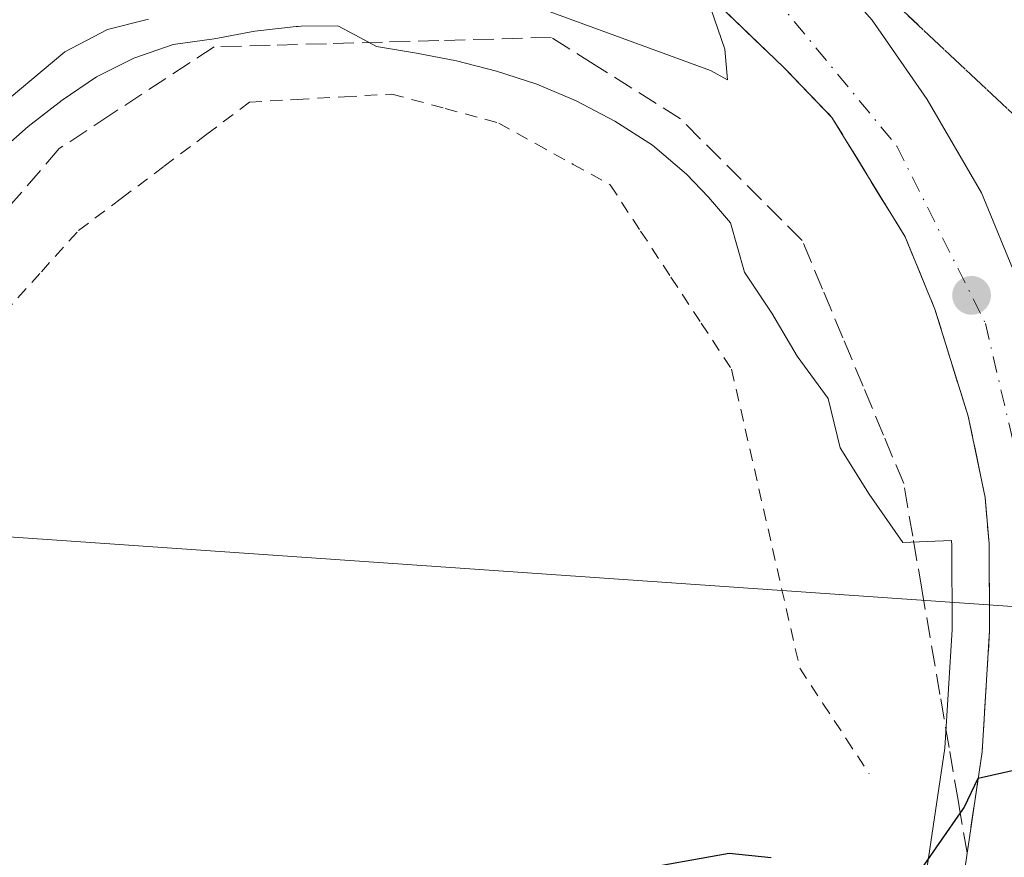
# Model space of a CAD drawing. Units: metres. Extents: x 603968 to 607412, y 4733842 to 4736207.
# Drawn here: x 604163 to 604242, y 4735178 to 4735245 of the extents above; entities that cross this region are included whole.
import ezdxf

# ---------------------------------------------------------------- set-up
doc = ezdxf.new("R2010")
doc.units = ezdxf.units.M
doc.header["$MEASUREMENT"] = 0
for name, pattern in [('DGN Style 2', [1.6480167562047852, 0.988810053722871, -0.6592067024819142]), ('DGN Style 3', [2.307223458686699, 1.648016756204785, -0.6592067024819142]), ('DGN Style 4', [2.6384748266838614, 1.318413404963828, -0.6592067024819142, 0.001648016756204785, -0.6592067024819142])]:
    doc.linetypes.add(name, pattern=pattern)
for name, color, linetype, lineweight in [('Alambrada', 7, 'DGN Style 2', 0), ('Carretera de calzada única Cxs', 7, 'Continuous', 13), ('Carretera de calzada única eje', 7, 'DGN Style 4', 0), ('Cultivos herbáceos CxS', 92, 'Continuous', 0), ('Curva de nivel maestra', 30, 'Continuous', 30), ('Curva de nivel normal', 30, 'Continuous', 0), ('Núcleo urbano CxS', 7, 'Continuous', 0), ('Punto de cota en terreno', 7, 'Continuous', 0), ('Suelo desnudo CxS', 253, 'Continuous', 0), ('Talud superficial', 30, 'DGN Style 3', 0), ('Tendido', 6, 'Continuous', 0)]:
    doc.layers.add(name, color=color, linetype=linetype, lineweight=lineweight)

# ---------------------------------------------------------------- blocks, each defined once
blk = doc.blocks.new('*U7')
at = {"layer": 'Núcleo urbano CxS', "color": 7, "linetype": 'Continuous', "lineweight": 0}
blk.add_polyline3d([(604235.2427000003, 4735172.630700001, 525.366399999999), (604237.2938999999, 4735186.464500001, 524.146900000007), (604237.8894999997, 4735195.975299999, 523.5500000000029), (604237.8509999998, 4735202.7227, 522.9945000000008), (604237.8170999996, 4735203.1163, 522.9633000000031), (604233.9254999999, 4735202.9507, 523.175700000007), (604231.2275, 4735206.8487, 522.883600000001), (604228.8995000003, 4735210.5637, 522.7703000000038), (604227.9327999996, 4735214.5197, 522.6186000000016), (604225.4389000004, 4735217.9155, 522.4369000000006), (604223.4108999996, 4735221.3739, 522.2872999999963), (604221.2008999997, 4735224.674500001, 522.1659999999974), (604220.0784, 4735228.6237, 521.9079000000056), (604218.3170999996, 4735230.687100001, 521.8628000000026), (604216.5531000001, 4735232.527899999, 521.8537000000069), (604213.8113000002, 4735234.8541, 521.703999999998), (604210.8053000001, 4735236.779300001, 521.6953999999969), (604207.7030999997, 4735238.413100001, 521.4569999999949), (604204.5268999999, 4735239.7511, 521.3276000000042), (604201.2984999996, 4735240.7861, 521.3375999999989), (604198.0815000003, 4735241.6271, 521.3901000000042), (604194.8640000002, 4735242.251300001, 521.2890999999945), (604191.6653000005, 4735242.7733, 521.1255999999995), (604190.3180000001, 4735243.4879, 520.9360000000015), (604188.5508000003, 4735244.4255, 520.6872000000003), (604185.6029000003, 4735244.3969, 520.6247000000003), (604185.3693000004, 4735244.3947, 520.617499999993), (604185.2087000003, 4735244.393300001, 520.6125000000029), (604181.8985000001, 4735244.020300001, 520.5764999999956), (604178.6427999996, 4735243.390100001, 520.4728999999934), (604175.3284999998, 4735242.9341, 520.0665000000008), (604172.1688000001, 4735241.841499999, 519.7075999999943), (604169.1892999997, 4735240.331499999, 519.7173000000039), (604166.4323000005, 4735238.463500001, 519.8515000000043), (604163.6870999997, 4735236.3455, 519.7013000000006), (604160.8712999999, 4735233.8737, 519.674199999994)], dxfattribs=at)
blk = doc.blocks.new('*U12')
at = {"layer": 'Cultivos herbáceos CxS', "color": 92, "linetype": 'Continuous', "lineweight": 0}
blk.add_polyline3d([(604160.8712999999, 4735233.8737, 519.674199999994), (604163.6870999997, 4735236.3455, 519.7013000000006), (604166.4323000005, 4735238.463500001, 519.8515000000043), (604169.1892999997, 4735240.331499999, 519.7173000000039), (604172.1688000001, 4735241.841499999, 519.7075999999943), (604175.3284999998, 4735242.9341, 520.0665000000008), (604178.6427999996, 4735243.390100001, 520.4728999999934), (604181.8985000001, 4735244.020300001, 520.5764999999956), (604185.2087000003, 4735244.393300001, 520.6125000000029), (604185.3693000004, 4735244.3947, 520.617499999993), (604185.6029000003, 4735244.3969, 520.6247000000003), (604188.5508000003, 4735244.4255, 520.6872000000003), (604190.3180000001, 4735243.4879, 520.9360000000015), (604191.6653000005, 4735242.7733, 521.1255999999995), (604194.8640000002, 4735242.251300001, 521.2890999999945), (604198.0815000003, 4735241.6271, 521.3901000000042), (604201.2984999996, 4735240.7861, 521.3375999999989), (604204.5268999999, 4735239.7511, 521.3276000000042), (604207.7030999997, 4735238.413100001, 521.4569999999949), (604210.8053000001, 4735236.779300001, 521.6953999999969), (604213.8113000002, 4735234.8541, 521.703999999998), (604216.5531000001, 4735232.527899999, 521.8537000000069), (604218.3170999996, 4735230.687100001, 521.8628000000026), (604220.0784, 4735228.6237, 521.9079000000056), (604221.2008999997, 4735224.674500001, 522.1659999999974), (604223.4108999996, 4735221.3739, 522.2872999999963), (604225.4389000004, 4735217.9155, 522.4369000000006), (604227.9327999996, 4735214.5197, 522.6186000000016), (604228.8995000003, 4735210.5637, 522.7703000000038), (604231.2275, 4735206.8487, 522.883600000001), (604233.9254999999, 4735202.9507, 523.175700000007), (604237.8170999996, 4735203.1163, 522.9633000000031), (604237.8509999998, 4735202.7227, 522.9945000000008), (604237.8894999997, 4735195.975299999, 523.5500000000029), (604237.2938999999, 4735186.464500001, 524.146900000007), (604235.2427000003, 4735172.630700001, 525.366399999999)], dxfattribs=at)
blk = doc.blocks.new('5PATER')
at = {"layer": 'Suelo desnudo CxS', "linetype": 'Continuous', "lineweight": 0}
h = blk.add_hatch(color=51, dxfattribs=at)
edge = h.paths.add_edge_path()
edge.add_ellipse((0, 0), major_axis=(-0.1095731443231308, -0.1110710700762829), ratio=0.9994222409660322, start_angle=0, end_angle=360)

msp = doc.modelspace()

# ---------------------------------------------------------------- linework, layer by layer
at = {"layer": 'Alambrada', "color": 7, "linetype": 'DGN Style 2', "lineweight": 0}
msp.add_polyline3d([(604161.7801000001, 4735221.380100001, 521.7715999999928), (604164.7600999996, 4735224.6951, 521.7176000000036), (604167.7401000002, 4735228.0101, 521.7057999999961), (604171.1750999996, 4735230.585100001, 521.7228999999934), (604174.6101000002, 4735233.1601, 521.6971999999951), (604178.0450999998, 4735235.735099999, 521.6759000000021), (604181.4801000003, 4735238.3101, 521.6858999999968), (604185.2833000004, 4735238.526699999, 521.6971999999951), (604189.0867, 4735238.7433, 521.6956000000064), (604192.8901000004, 4735238.960100001, 521.7137999999978), (604197.1901000004, 4735237.795100001, 521.8640000000014), (604201.4901000002, 4735236.630100001, 521.952099999995), (604204.4700999996, 4735234.973300001, 522.0166999999929), (604207.4501, 4735233.3167, 522.1398999999947), (604210.4301000005, 4735231.6601, 522.1889999999985), (604212.8651000002, 4735227.965100001, 522.2887999999948), (604215.3000999996, 4735224.270099999, 522.3565999999992), (604217.7351000002, 4735220.575099999, 522.4732999999978), (604220.1700999998, 4735216.880100001, 522.5899999999965), (604221.2660999997, 4735212.0781, 522.7988000000041), (604222.3620999996, 4735207.2761, 523.0767000000051), (604223.4581000004, 4735202.474099999, 523.3524999999936), (604224.5541000003, 4735197.6721, 523.6444000000047), (604225.6501000002, 4735192.870100001, 523.903999999995), (604227.5100999996, 4735190.040100001, 524.0881999999983), (604229.3701, 4735187.210100001, 524.1898999999976), (604231.2301000003, 4735184.380100001, 524.3255999999965)], dxfattribs=at)
at = {"layer": 'Carretera de calzada única Cxs', "color": 7, "linetype": 'Continuous', "lineweight": 13}
for points in [[(604159.8701, 4735291.5701, 518.4716000000044), (604171.1901000004, 4735285.440099999, 519.2446999999956), (604176.8800999997, 4735282.2301, 519.2243000000017), (604188.0401, 4735276.370100001, 519.3423000000039), (604201.0201000003, 4735269.360099999, 519.4988000000012), (604214.5100999996, 4735261.630100001, 519.9576999999991), (604221.3701, 4735255.220100001, 520.2868000000017), (604228.5100999996, 4735248.2401, 520.7063000000053), (604231.4600999998, 4735244.880100001, 520.8954999999987), (604235.8701, 4735238.5101, 521.2577000000019), (604240.2301000003, 4735231.020099999, 521.75), (604243.1001000004, 4735224.0701, 522.2458000000044)], [(604238.2421000004, 4735172.4055, 525.8833000000013), (604240.2801000001, 4735186.1501, 524.6754999999976), (604240.8901000004, 4735195.890100001, 523.9348999999929), (604240.8501000004, 4735202.860099999, 523.3837000000058), (604240.5301000001, 4735206.5801, 523.078800000003), (604239.1601, 4735213.110099999, 522.5348999999987), (604236.5000999998, 4735221.6801, 521.8929000000062), (604234.1001000004, 4735227.4901, 521.4453000000067), (604228.2301000003, 4735237.090100001, 520.7737000000052), (604224.3901000004, 4735241.0601, 520.4665999999997), (604219.5800999999, 4735245.690099999, 520.1481000000058), (604212.7600999996, 4735252.630100001, 519.7969000000012), (604200.5401, 4735261.380100001, 519.4336999999941), (604182.5500999996, 4735271.470100001, 519.2785000000003), (604171.7801000001, 4735277.3301, 519.2385000000068), (604164.0100999996, 4735280.050100001, 519.2887999999948), (604159.8701, 4735282.9001, 519.2399000000005)], [(604214.5100999996, 4735261.630100001, 519.9576999999991), (604221.3701, 4735255.220100001, 520.2868000000017), (604228.5100999996, 4735248.2401, 520.7063000000053), (604231.4600999998, 4735244.880100001, 520.8954999999987), (604235.8701, 4735238.5101, 521.2577000000019), (604240.2301000003, 4735231.020099999, 521.75), (604243.1001000004, 4735224.0701, 522.2458000000044), (604245.9600999998, 4735214.880100001, 522.8892999999953), (604247.4801000003, 4735207.600099999, 523.4226999999955), (604247.8701, 4735203.1801, 523.7112000000052), (604247.8901000004, 4735195.6801, 524.2403000000049), (604247.2600999996, 4735185.420100001, 525.0179000000062)], [(604225.7100999998, 4735084.6801, 532.6640000000043), (604227.2600999996, 4735106.300100001, 531.1955000000017), (604228.9401000004, 4735121.100099999, 529.8687999999966), (604232.3201000001, 4735140.790100001, 528.5764999999956), (604235.6401000004, 4735154.9001, 527.272100000002), (604238.2421000004, 4735172.4055, 525.8833000000013), (604240.2801000001, 4735186.1501, 524.6754999999976), (604240.8901000004, 4735195.890100001, 523.9348999999929), (604240.8501000004, 4735202.860099999, 523.3837000000058), (604240.5301000001, 4735206.5801, 523.078800000003), (604239.1601, 4735213.110099999, 522.5348999999987), (604236.5000999998, 4735221.6801, 521.8929000000062), (604234.1001000004, 4735227.4901, 521.4453000000067), (604228.2301000003, 4735237.090100001, 520.7737000000052), (604224.3901000004, 4735241.0601, 520.4665999999997), (604219.5800999999, 4735245.690099999, 520.1481000000058)]]:
    msp.add_polyline3d(points, dxfattribs=at)
at = {"layer": 'Carretera de calzada única eje', "color": 7, "linetype": 'DGN Style 4', "lineweight": 0}
msp.add_polyline3d([(604215.6601, 4735254.460100001, 519.9833000000071), (604221.7301000003, 4735249.0101, 520.2960000000021), (604233.4401000004, 4735234.770099999, 521.2063000000053), (604240.5500999996, 4735220.550100001, 522.2416999999987), (604244.0100999996, 4735205.790100001, 523.3555999999953), (604243.8000999996, 4735182.340100001, 525.1858999999968), (604242.4801000003, 4735175.600099999, 525.7111000000004)], dxfattribs=at)
at = {"layer": 'Cultivos herbáceos CxS', "color": 92, "linetype": 'Continuous', "lineweight": 0}
msp.add_polyline3d([(604235.2427000003, 4735172.630700001, 525.366399999999), (604237.2938999999, 4735186.464500001, 524.146900000007), (604237.8894999997, 4735195.975299999, 523.5500000000029), (604237.8509999998, 4735202.7227, 522.9945000000008), (604237.8170999996, 4735203.1163, 522.9633000000031), (604233.9254999999, 4735202.9507, 523.175700000007), (604231.2275, 4735206.8487, 522.883600000001), (604228.8995000003, 4735210.5637, 522.7703000000038), (604227.9327999996, 4735214.5197, 522.6186000000016), (604225.4389000004, 4735217.9155, 522.4369000000006), (604223.4108999996, 4735221.3739, 522.2872999999963), (604221.2008999997, 4735224.674500001, 522.1659999999974), (604220.0784, 4735228.6237, 521.9079000000056), (604218.3170999996, 4735230.687100001, 521.8628000000026), (604216.5531000001, 4735232.527899999, 521.8537000000069), (604213.8113000002, 4735234.8541, 521.703999999998), (604210.8053000001, 4735236.779300001, 521.6953999999969), (604207.7030999997, 4735238.413100001, 521.4569999999949), (604204.5268999999, 4735239.7511, 521.3276000000042), (604201.2984999996, 4735240.7861, 521.3375999999989), (604198.0815000003, 4735241.6271, 521.3901000000042), (604194.8640000002, 4735242.251300001, 521.2890999999945), (604191.6653000005, 4735242.7733, 521.1255999999995), (604190.3180000001, 4735243.4879, 520.9360000000015), (604188.5508000003, 4735244.4255, 520.6872000000003), (604185.6029000003, 4735244.3969, 520.6247000000003), (604185.3693000004, 4735244.3947, 520.617499999993), (604185.2087000003, 4735244.393300001, 520.6125000000029), (604181.8985000001, 4735244.020300001, 520.5764999999956), (604178.6427999996, 4735243.390100001, 520.4728999999934), (604175.3284999998, 4735242.9341, 520.0665000000008), (604172.1688000001, 4735241.841499999, 519.7075999999943), (604169.1892999997, 4735240.331499999, 519.7173000000039), (604166.4323000005, 4735238.463500001, 519.8515000000043), (604163.6870999997, 4735236.3455, 519.7013000000006), (604160.8712999999, 4735233.8737, 519.674199999994)], dxfattribs=at)
at = {"layer": 'Curva de nivel maestra', "color": 30, "linetype": 'Continuous', "lineweight": 30, "elevation": 525, "flags": 128}
for points in [[(604246.8600000005, 4735185.5601), (604239.9630000005, 4735184.013), (604239.9500000002, 4735184.0101), (604238.8399999999, 4735181.720100001), (604238.5264999997, 4735181.2675), (604235.4800000006, 4735176.870100001)], [(604223.3600000005, 4735177.6601), (604219.9800000006, 4735177.9901), (604212.1900000004, 4735176.620100001)]]:
    msp.add_lwpolyline(points, dxfattribs=at)
at = {"layer": 'Curva de nivel normal', "color": 30, "linetype": 'Continuous', "lineweight": 0, "elevation": 520, "flags": 128}
for points in [[(604200.6200000001, 4735247.4001), (604218.4699999997, 4735240.850099999), (604219.8399999999, 4735240.100099999), (604219.6399999997, 4735242.5601), (604218.2320999998, 4735246.6206)], [(604160.5, 4735237.210100001), (604166.6399999997, 4735242.350099999), (604170.0800000001, 4735244.140100001), (604173.3600000005, 4735244.960100001)]]:
    msp.add_lwpolyline(points, dxfattribs=at)
at = {"layer": 'Núcleo urbano CxS', "color": 7, "linetype": 'Continuous', "lineweight": 0}
msp.add_polyline3d([(604235.2427000003, 4735172.630700001, 525.366399999999), (604237.2938999999, 4735186.464500001, 524.146900000007), (604237.8894999997, 4735195.975299999, 523.5500000000029), (604237.8509999998, 4735202.7227, 522.9945000000008), (604237.8170999996, 4735203.1163, 522.9633000000031), (604233.9254999999, 4735202.9507, 523.175700000007), (604231.2275, 4735206.8487, 522.883600000001), (604228.8995000003, 4735210.5637, 522.7703000000038), (604227.9327999996, 4735214.5197, 522.6186000000016), (604225.4389000004, 4735217.9155, 522.4369000000006), (604223.4108999996, 4735221.3739, 522.2872999999963), (604221.2008999997, 4735224.674500001, 522.1659999999974), (604220.0784, 4735228.6237, 521.9079000000056), (604218.3170999996, 4735230.687100001, 521.8628000000026), (604216.5531000001, 4735232.527899999, 521.8537000000069), (604213.8113000002, 4735234.8541, 521.703999999998), (604210.8053000001, 4735236.779300001, 521.6953999999969), (604207.7030999997, 4735238.413100001, 521.4569999999949), (604204.5268999999, 4735239.7511, 521.3276000000042), (604201.2984999996, 4735240.7861, 521.3375999999989), (604198.0815000003, 4735241.6271, 521.3901000000042), (604194.8640000002, 4735242.251300001, 521.2890999999945), (604191.6653000005, 4735242.7733, 521.1255999999995), (604190.3180000001, 4735243.4879, 520.9360000000015), (604188.5508000003, 4735244.4255, 520.6872000000003), (604185.6029000003, 4735244.3969, 520.6247000000003), (604185.3693000004, 4735244.3947, 520.617499999993), (604185.2087000003, 4735244.393300001, 520.6125000000029), (604181.8985000001, 4735244.020300001, 520.5764999999956), (604178.6427999996, 4735243.390100001, 520.4728999999934), (604175.3284999998, 4735242.9341, 520.0665000000008), (604172.1688000001, 4735241.841499999, 519.7075999999943), (604169.1892999997, 4735240.331499999, 519.7173000000039), (604166.4323000005, 4735238.463500001, 519.8515000000043), (604163.6870999997, 4735236.3455, 519.7013000000006), (604160.8712999999, 4735233.8737, 519.674199999994)], dxfattribs=at)
at = {"layer": 'Talud superficial', "color": 30, "linetype": 'DGN Style 3', "lineweight": 0}
for points in [[(604252.4100000003, 4735228.340100001, 522.6515999999974), (604215.4036999998, 4735262.972300001, 519.991399999999), (604208.1399999997, 4735269.770099999, 519.6484000000055), (604205.0999999996, 4735274.420100001, 519.466499999995), (604202.9900000002, 4735278.220100001, 519.3059000000068), (604200.8899999997, 4735282.020099999, 519.1978999999993), (604199.2300000006, 4735285.390100001, 519.0019999999931), (604197.5700000003, 4735288.770099999, 518.7109000000055), (604196.8499999996, 4735291.460100001, 518.5737999999983), (604196.1399999997, 4735294.1601, 518.4875999999931), (604195.7300000006, 4735296.850099999, 518.4046999999991), (604195.3300000001, 4735299.550100001, 518.3766000000032), (604195.2000000002, 4735302.550100001, 518.343200000003), (604195.0800000001, 4735305.5601, 518.1010999999999), (604195.4699999997, 4735308.870100001, 517.8505000000005), (604195.8700000001, 4735312.190099999, 517.618100000007)], [(604195.8700000001, 4735312.190099999, 517.6413999999932), (604195.4699999997, 4735308.870100001, 517.8064000000013), (604195.0800000001, 4735305.5601, 517.976800000004), (604195.2000000002, 4735302.550100001, 518.1110999999946), (604195.3300000001, 4735299.550100001, 518.2415999999939), (604195.7300000006, 4735296.850099999, 518.3454999999958), (604196.1399999997, 4735294.1601, 518.4588999999978), (604196.8499999996, 4735291.460100001, 518.557799999995), (604197.5700000003, 4735288.770099999, 518.6656999999977), (604199.2300000006, 4735285.390100001, 518.8472000000038), (604200.8899999997, 4735282.020099999, 518.983600000007), (604202.9900000002, 4735278.220100001, 519.1707000000024), (604205.0999999996, 4735274.420100001, 519.3506000000052), (604208.1399999997, 4735269.770099999, 519.542300000001), (604215.4036999998, 4735262.972300001, 519.8803000000044), (604252.4100000003, 4735228.340100001, 522.5381000000052)], [(604219.5800000001, 4735245.690099999, 520.1481000000058), (604221.9800000006, 4735243.370100001, 520.2801999999938), (604224.3899999997, 4735241.0601, 520.4665999999997), (604226.3099999996, 4735239.0701, 520.6232000000019), (604228.2300000006, 4735237.090100001, 520.7737000000052), (604230.1900000004, 4735233.890100001, 520.9866000000038), (604232.1399999997, 4735230.690099999, 521.218599999993), (604234.0999999996, 4735227.4901, 521.4453000000067), (604235.2999999998, 4735224.5801, 521.6662000000069), (604236.5, 4735221.6801, 521.8929000000062), (604237.8300000001, 4735217.390100001, 522.1912000000011), (604239.1600000003, 4735213.110099999, 522.5348999999987), (604239.8499999996, 4735209.840100001, 522.8019999999962), (604240.5300000003, 4735206.5801, 523.0786999999982), (604240.8499999996, 4735202.860099999, 523.3837000000058), (604240.8899999997, 4735195.890100001, 523.9348999999929), (604240.5800000001, 4735191.020099999, 524.3190999999933), (604240.2800000003, 4735186.1501, 524.6754999999976), (604239.9630000005, 4735184.013, 524.8190999999933), (604239.0800000001, 4735178.0601, 525.2997000000032), (604238.5264999997, 4735181.2675, 524.9407999999967), (604238.3499999996, 4735182.290100001, 524.8227999999945), (604237.6299999999, 4735186.520099999, 524.4578000000038), (604236.9000000004, 4735190.7601, 524.1612000000023), (604235.4400000004, 4735199.220100001, 523.5443999999989), (604234.7199999997, 4735203.460100001, 523.2675000000017), (604233.9900000002, 4735207.690099999, 522.9140999999945), (604232.3600000005, 4735211.590100001, 522.6181999999973), (604230.7300000006, 4735215.5001, 522.357799999998), (604229.0999999996, 4735219.4001, 522.1907999999967), (604227.4699999997, 4735223.3101, 521.9441999999982), (604225.8399999999, 4735227.210100001, 521.5908000000054), (604222.5800000001, 4735230.460100001, 521.6146000000008), (604219.3200000003, 4735233.720100001, 521.5332000000053), (604216.0599999996, 4735236.970100001, 521.4006999999983), (604209.1399999997, 4735241.3301, 521.1092000000062), (604205.6900000004, 4735243.5101, 520.8775000000023), (604196.6699999999, 4735243.2501, 521.3834999999963), (604192.1500000004, 4735243.130100001, 521.4167000000016), (604187.6399999997, 4735243.0001, 521.4573999999993), (604183.1299999999, 4735242.880100001, 521.4122000000061), (604178.6200000001, 4735242.7501, 521.2256000000052), (604170.3399999999, 4735237.3101, 521.4688000000025), (604166.2000000002, 4735234.5801, 521.3925000000017), (604157.9500000002, 4735225.040100001, 521.4272000000057)], [(604219.5800000001, 4735245.690099999, 520.0402000000031), (604221.9800000006, 4735243.370100001, 520.1766000000061), (604224.3899999997, 4735241.0601, 520.3551000000007), (604226.3099999996, 4735239.0701, 520.4958000000044), (604228.2300000006, 4735237.090100001, 520.6389999999956), (604230.1900000004, 4735233.890100001, 520.860400000005), (604232.1399999997, 4735230.690099999, 521.0463000000018), (604234.0999999996, 4735227.4901, 521.2350000000006), (604235.2999999998, 4735224.5801, 521.4814000000042), (604236.5, 4735221.6801, 521.6992000000029), (604237.8300000001, 4735217.390100001, 521.9747999999963), (604239.1600000003, 4735213.110099999, 522.3629999999976), (604239.8499999996, 4735209.840100001, 522.6108999999997), (604240.5300000003, 4735206.5801, 522.8649000000005), (604240.8499999996, 4735202.860099999, 523.1638999999996), (604240.8899999997, 4735195.890100001, 523.7292000000016), (604240.5800000001, 4735191.020099999, 524.0654999999971), (604240.2800000003, 4735186.1501, 524.4124000000012), (604239.9630000005, 4735184.013, 524.5464000000065), (604239.0800000001, 4735178.0601, 525.0068000000028)], [(604239.0800000001, 4735178.0601, 525.0068000000028), (604238.5264999997, 4735181.2675, 524.6330000000017), (604238.3499999996, 4735182.290100001, 524.511400000003), (604237.6299999999, 4735186.520099999, 524.153999999995), (604236.9000000004, 4735190.7601, 523.8766000000032), (604235.4400000004, 4735199.220100001, 523.4266999999963), (604234.7199999997, 4735203.460100001, 523.0809000000008), (604233.9900000002, 4735207.690099999, 522.7274000000034), (604232.3600000005, 4735211.590100001, 522.5440999999992), (604230.7300000006, 4735215.5001, 522.3448000000062), (604229.0999999996, 4735219.4001, 522.1098000000056), (604227.4699999997, 4735223.3101, 521.835500000001), (604225.8399999999, 4735227.210100001, 521.5252000000038), (604222.5800000001, 4735230.460100001, 521.4967000000033), (604219.3200000003, 4735233.720100001, 521.3745999999956), (604216.0599999996, 4735236.970100001, 521.1745999999986), (604209.1399999997, 4735241.3301, 520.7535999999964), (604205.6900000004, 4735243.5101, 520.5290999999997), (604196.6699999999, 4735243.2501, 521.0975000000036), (604192.1500000004, 4735243.130100001, 521.0378999999957), (604187.6399999997, 4735243.0001, 521.0437999999995), (604183.1299999999, 4735242.880100001, 520.9882999999973), (604178.6200000001, 4735242.7501, 520.681700000001), (604170.3399999999, 4735237.3101, 520.7857999999978), (604166.2000000002, 4735234.5801, 520.7446999999956), (604157.9500000002, 4735225.040100001, 520.8724999999977)]]:
    msp.add_polyline3d(points, dxfattribs=at)
at = {"layer": 'Tendido', "color": 6, "linetype": 'Continuous', "lineweight": 0}
msp.add_polyline3d([(604495.2100000001, 4735179.51, 513.4146999999939), (604385.3334999997, 4735187.563300001, 519.2900999999983), (604293.5953000003, 4735194.2872, 524.3316999999952), (604158.2769999999, 4735203.682399999, 523.7758000000031), (603986.2972999997, 4735214.328000001, 524.7367999999988), (603981.6721999999, 4735214.6516, 523.8926000000065)], dxfattribs=at)

# ---------------------------------------------------------------- block references
at = {"layer": 'Cultivos herbáceos CxS', "color": 92, "linetype": 'Continuous', "lineweight": 0}
msp.add_blockref('*U12', (0, 0), dxfattribs=at)
at = {"layer": 'Núcleo urbano CxS', "color": 7, "linetype": 'Continuous', "lineweight": 0}
msp.add_blockref('*U7', (0, 0), dxfattribs=at)
at = {"layer": 'Punto de cota en terreno', "color": 7, "linetype": 'Continuous', "lineweight": 0, "xscale": 10, "yscale": 10, "zscale": 10}
msp.add_blockref('5PATER', (604239.4400000004, 4735222.800000001, 522.0099999999948), dxfattribs=at)

doc.saveas('drawing.dxf')
